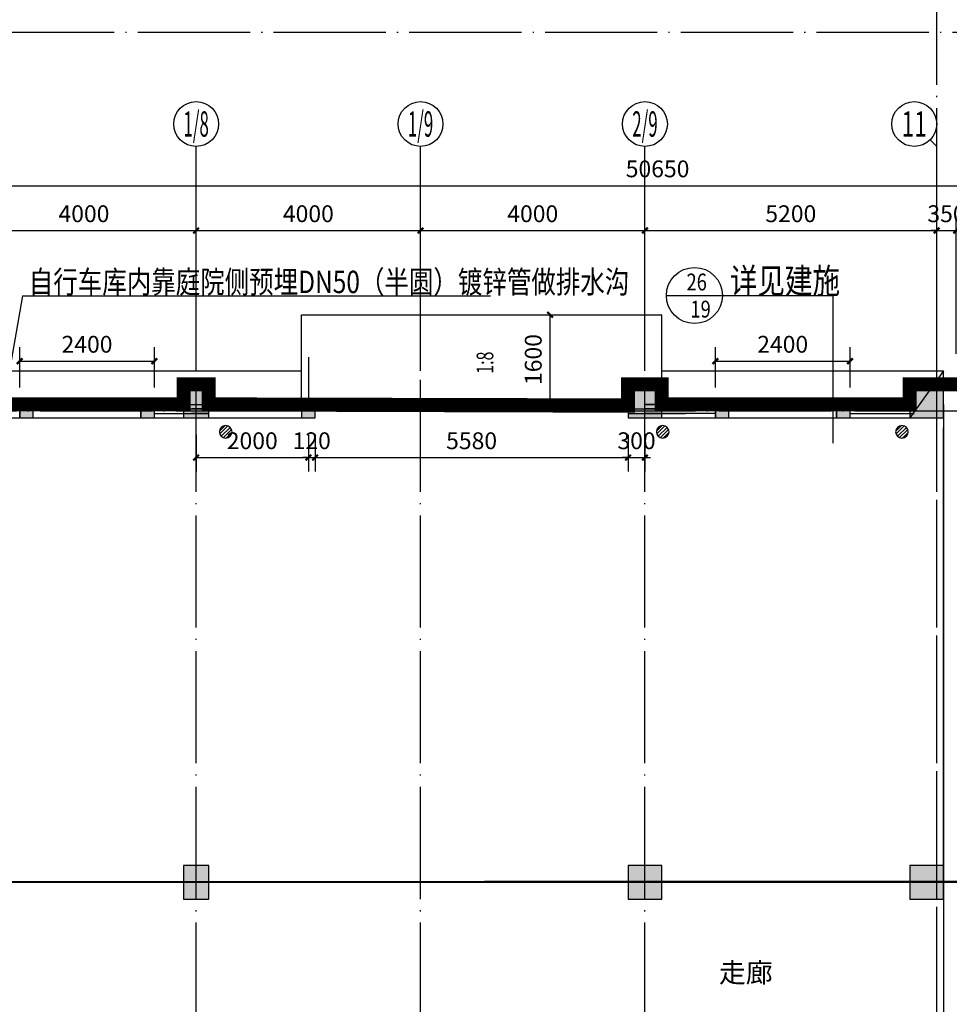
# Model space of a CAD drawing. Extents: x -1777181 to -751779, y -375098 to 238425.
# Drawn here: x -1619740 to -1603170, y -174644 to -157087 of the extents above; entities that cross this region are included whole.
import ezdxf
from ezdxf.enums import TextEntityAlignment as Align

# ---------------------------------------------------------------- set-up
doc = ezdxf.new("R2010")
doc.units = 0
doc.header["$LTSCALE"] = 1000
doc.header["$MEASUREMENT"] = 0
for name, pattern in [('ACAD_ISO04W100', [30.5, 24, -3, 0.5, -3]), ('DASH', [0.35, 0.25, -0.1]), ('DOTE', [2.4200000000000004, 2, -0.2, 0.02, -0.2])]:
    doc.linetypes.add(name, pattern=pattern)
doc.layers.get('0').update_dxf_attribs({"linetype": 'CONTINUOUS'})
doc.layers.get('Defpoints').update_dxf_attribs({"linetype": 'CONTINUOUS'})
for name, color, linetype in [('1', 1, 'CONTINUOUS'), ('AXIS', 3, 'CONTINUOUS'), ('AXIS_TEXT', 7, 'CONTINUOUS'), ('COLUMN', 9, 'CONTINUOUS'), ('DIM_SYMB', 3, 'CONTINUOUS'), ('DOTE', 8, 'DOTE'), ('P_PS_GJ', 7, 'CONTINUOUS'), ('PUB_DIM', 3, 'CONTINUOUS'), ('PUB_HATCH', 8, 'CONTINUOUS'), ('PUB_TEXT', 7, 'CONTINUOUS'), ('SXANN', 7, 'CONTINUOUS'), ('WALL', 10, 'CONTINUOUS'), ('空调预留孔', 215, 'CONTINUOUS')]:
    doc.layers.add(name, color=color, linetype=linetype)
doc.styles.add('-黑体', font='simhei.ttf', dxfattribs={"width": 0.8})
doc.styles.add('_HZTXT', font='txt.shx', dxfattribs={"width": 0.8, "bigfont": 'hztxt.shx'})
doc.styles.add('_HZTXT3', font='tssdeng.shx', dxfattribs={"width": 0.8, "bigfont": 'hztxt.shx'})
doc.styles.add('_TCH_AXIS', font='COMPLEX', dxfattribs={"bigfont": 'GBCBIG'})
doc.styles.add('_TCH_DIM', font='SIMPLEX', dxfattribs={"bigfont": 'GBCBIG'})
doc.styles.add('dim_font', font='SIMPLEX.shx', dxfattribs={"width": 0.8})
doc.dimstyles.new('DIMN', dxfattribs={"dimtxt": 300, "dimasz": 100, "dimexe": 250, "dimexo": 300, "dimgap": 150, "dimtad": 1, "dimdec": 0, "dimzin": 0, "dimdsep": 46, "dimtxsty": 'dim_font', "dimblk": 'ARCHTICK', "dimcen": 0.09, "dimclrt": 7, "dimazin": 2, "dimtfac": 1, "dimtdec": 0, "dimtix": 1, "dimtmove": 2, "dimatfit": 3, "dimldrblk": 'ARCHTICK', "dimfxl": 0, "dimtolj": 1, "dimtzin": 0, "dimarcsym": 0})

# ---------------------------------------------------------------- blocks, each defined once
blk = doc.blocks.new('_FZH')
blk.add_lwpolyline([(-0.5, -0.5), (0.5, -0.5), (0.5, 0.5), (-0.5, 0.5)], close=True)
at = {"layer": 'PUB_HATCH'}
blk.add_solid([(-0.5, -0.5), (0.5, -0.5), (-0.5, 0.5), (0.5, 0.5)], dxfattribs=at)
blk = doc.blocks.new('_ArchTick')
at = {"color": 0, "linetype": 'ByBlock', "const_width": 0.4}
blk.add_lwpolyline([(-0.5, -0.5), (0.5, 0.5)], dxfattribs=at)
blk = doc.blocks.new('*D65')
at = {"layer": 'AXIS', "color": 0, "lineweight": -2, "transparency": 16777216}
for p, q in [((-1633694.597585972, -163047.1757280085), (-1633694.597585972, -159797.1757280085)), ((-1583044.597585972, -163047.1757280085), (-1583044.597585972, -159797.1757280085)), ((-1633694.597585972, -160047.1757280085), (-1583044.597585972, -160047.1757280085))]:
    blk.add_line(p, q, dxfattribs=at)
at = {"layer": 'Defpoints', "color": 0, "transparency": 16777216}
for p in [(-1583044.597585972, -160047.1757280085), (-1633694.597585972, -163347.1757280085), (-1583044.597585972, -163347.1757280085)]:
    blk.add_point(p, dxfattribs=at)
at = {"layer": 'AXIS', "color": 0, "lineweight": -2, "transparency": 16777216, "xscale": 100, "yscale": 100, "zscale": 100, "rotation": 180}
blk.add_blockref('_ArchTick', (-1633694.597585972, -160047.1757280085), dxfattribs=at)
at = {"layer": 'AXIS', "color": 0, "lineweight": -2, "transparency": 16777216, "xscale": 100, "yscale": 100, "zscale": 100}
blk.add_blockref('_ArchTick', (-1583044.597585972, -160047.1757280085), dxfattribs=at)
at = {"layer": 'AXIS', "color": 7, "transparency": 16777216, "insert": (-1608369.597585972, -159747.1757280085), "char_height": 300, "attachment_point": 5, "style": 'dim_font'}
blk.add_mtext('\\A1;50650', dxfattribs=at)
blk = doc.blocks.new('*D69')
at = {"layer": 'AXIS', "color": 0, "lineweight": -2, "transparency": 16777216}
for p, q in [((-1620594.597585973, -163047.1757280085), (-1620594.597585973, -160597.1757280085)), ((-1616594.597585974, -163047.1757280085), (-1616594.597585974, -160597.1757280085)), ((-1620594.597585973, -160847.1757280085), (-1616594.597585974, -160847.1757280085))]:
    blk.add_line(p, q, dxfattribs=at)
at = {"layer": 'Defpoints', "color": 0, "transparency": 16777216}
for p in [(-1616594.597585974, -160847.1757280085), (-1620594.597585973, -163347.1757280085), (-1616594.597585974, -163347.1757280085)]:
    blk.add_point(p, dxfattribs=at)
at = {"layer": 'AXIS', "color": 0, "lineweight": -2, "transparency": 16777216, "xscale": 100, "yscale": 100, "zscale": 100, "rotation": 180}
blk.add_blockref('_ArchTick', (-1620594.597585973, -160847.1757280085), dxfattribs=at)
at = {"layer": 'AXIS', "color": 0, "lineweight": -2, "transparency": 16777216, "xscale": 100, "yscale": 100, "zscale": 100}
blk.add_blockref('_ArchTick', (-1616594.597585974, -160847.1757280085), dxfattribs=at)
at = {"layer": 'AXIS', "color": 7, "transparency": 16777216, "insert": (-1618594.597585973, -160547.1757280085), "char_height": 300, "attachment_point": 5, "style": 'dim_font'}
blk.add_mtext('\\A1;4000', dxfattribs=at)
blk = doc.blocks.new('*D70')
at = {"layer": 'AXIS', "color": 0, "lineweight": -2, "transparency": 16777216}
for p, q in [((-1616594.597585974, -163047.1757280085), (-1616594.597585974, -160597.1757280085)), ((-1612594.597585974, -163047.1757280085), (-1612594.597585974, -160597.1757280085)), ((-1616594.597585974, -160847.1757280085), (-1612594.597585974, -160847.1757280085))]:
    blk.add_line(p, q, dxfattribs=at)
at = {"layer": 'Defpoints', "color": 0, "transparency": 16777216}
for p in [(-1612594.597585974, -160847.1757280085), (-1616594.597585974, -163347.1757280085), (-1612594.597585974, -163347.1757280085)]:
    blk.add_point(p, dxfattribs=at)
at = {"layer": 'AXIS', "color": 0, "lineweight": -2, "transparency": 16777216, "xscale": 100, "yscale": 100, "zscale": 100, "rotation": 180}
blk.add_blockref('_ArchTick', (-1616594.597585974, -160847.1757280085), dxfattribs=at)
at = {"layer": 'AXIS', "color": 0, "lineweight": -2, "transparency": 16777216, "xscale": 100, "yscale": 100, "zscale": 100}
blk.add_blockref('_ArchTick', (-1612594.597585974, -160847.1757280085), dxfattribs=at)
at = {"layer": 'AXIS', "color": 7, "transparency": 16777216, "insert": (-1614594.597585974, -160547.1757280085), "char_height": 300, "attachment_point": 5, "style": 'dim_font'}
blk.add_mtext('\\A1;4000', dxfattribs=at)
blk = doc.blocks.new('*D71')
at = {"layer": 'AXIS', "color": 0, "lineweight": -2, "transparency": 16777216}
for p, q in [((-1612594.597585974, -163047.1757280085), (-1612594.597585974, -160597.1757280085)), ((-1608594.597585973, -163047.1757280085), (-1608594.597585973, -160597.1757280085)), ((-1612594.597585974, -160847.1757280085), (-1608594.597585973, -160847.1757280085))]:
    blk.add_line(p, q, dxfattribs=at)
at = {"layer": 'Defpoints', "color": 0, "transparency": 16777216}
for p in [(-1608594.597585973, -160847.1757280085), (-1612594.597585974, -163347.1757280085), (-1608594.597585973, -163347.1757280085)]:
    blk.add_point(p, dxfattribs=at)
at = {"layer": 'AXIS', "color": 0, "lineweight": -2, "transparency": 16777216, "xscale": 100, "yscale": 100, "zscale": 100, "rotation": 180}
blk.add_blockref('_ArchTick', (-1612594.597585974, -160847.1757280085), dxfattribs=at)
at = {"layer": 'AXIS', "color": 0, "lineweight": -2, "transparency": 16777216, "xscale": 100, "yscale": 100, "zscale": 100}
blk.add_blockref('_ArchTick', (-1608594.597585973, -160847.1757280085), dxfattribs=at)
at = {"layer": 'AXIS', "color": 7, "transparency": 16777216, "insert": (-1610594.597585974, -160547.1757280085), "char_height": 300, "attachment_point": 5, "style": 'dim_font'}
blk.add_mtext('\\A1;4000', dxfattribs=at)
blk = doc.blocks.new('*D72')
at = {"layer": 'AXIS', "color": 0, "lineweight": -2, "transparency": 16777216}
for p, q in [((-1608594.597585973, -163047.1757280085), (-1608594.597585973, -160597.1757280085)), ((-1603394.597585973, -163047.1757280085), (-1603394.597585973, -160597.1757280085)), ((-1608594.597585973, -160847.1757280085), (-1603394.597585973, -160847.1757280085))]:
    blk.add_line(p, q, dxfattribs=at)
at = {"layer": 'Defpoints', "color": 0, "transparency": 16777216}
for p in [(-1603394.597585973, -160847.1757280085), (-1608594.597585973, -163347.1757280085), (-1603394.597585973, -163347.1757280085)]:
    blk.add_point(p, dxfattribs=at)
at = {"layer": 'AXIS', "color": 0, "lineweight": -2, "transparency": 16777216, "xscale": 100, "yscale": 100, "zscale": 100, "rotation": 180}
blk.add_blockref('_ArchTick', (-1608594.597585973, -160847.1757280085), dxfattribs=at)
at = {"layer": 'AXIS', "color": 0, "lineweight": -2, "transparency": 16777216, "xscale": 100, "yscale": 100, "zscale": 100}
blk.add_blockref('_ArchTick', (-1603394.597585973, -160847.1757280085), dxfattribs=at)
at = {"layer": 'AXIS', "color": 7, "transparency": 16777216, "insert": (-1605994.597585973, -160547.1757280085), "char_height": 300, "attachment_point": 5, "style": 'dim_font'}
blk.add_mtext('\\A1;5200', dxfattribs=at)
blk = doc.blocks.new('*D73')
at = {"layer": 'AXIS', "color": 0, "lineweight": -2, "transparency": 16777216}
for p, q in [((-1603394.597585973, -163047.1757280085), (-1603394.597585973, -160597.1757280085)), ((-1603044.597585974, -163047.1757280085), (-1603044.597585974, -160597.1757280085)), ((-1603394.597585973, -160847.1757280085), (-1603494.597585973, -160847.1757280085)), ((-1603394.597585973, -160847.1757280085), (-1603044.597585974, -160847.1757280085)), ((-1603044.597585974, -160847.1757280085), (-1602944.597585974, -160847.1757280085))]:
    blk.add_line(p, q, dxfattribs=at)
at = {"layer": 'Defpoints', "color": 0, "transparency": 16777216}
for p in [(-1603044.597585974, -160847.1757280085), (-1603394.597585973, -163347.1757280085), (-1603044.597585974, -163347.1757280085)]:
    blk.add_point(p, dxfattribs=at)
at = {"layer": 'AXIS', "color": 0, "lineweight": -2, "transparency": 16777216, "xscale": 100, "yscale": 100, "zscale": 100}
blk.add_blockref('_ArchTick', (-1603394.597585973, -160847.1757280085), dxfattribs=at)
at = {"layer": 'AXIS', "color": 0, "lineweight": -2, "transparency": 16777216, "xscale": 100, "yscale": 100, "zscale": 100, "rotation": 180}
blk.add_blockref('_ArchTick', (-1603044.597585974, -160847.1757280085), dxfattribs=at)
at = {"layer": 'AXIS', "color": 7, "transparency": 16777216, "insert": (-1603219.597585973, -160547.1757280085), "char_height": 300, "attachment_point": 5, "style": 'dim_font'}
blk.add_mtext('\\A1;350', dxfattribs=at)
blk = doc.blocks.new('YDL_')
for p, q in [((-200.4171553949345, 16.32364190331282), (-21.45338359749803, 195.2874137007457)), ((-185.5726997682978, -74.58400029969562), (74.58400029969926, 185.5726997682941)), ((-141.4213562373079, -141.4213562373152), (141.4213562373116, 141.4213562373043)), ((-68.84279508305553, -185.2367373692578), (186.3462688386826, 69.95232655248037)), ((24.32150571927559, -196.2968488351544), (196.2967674494539, -24.3215871049797))]:
    blk.add_line(p, q)
blk.add_circle((0, 0), 200)
blk = doc.blocks.new('*D185')
at = {"layer": 'Defpoints', "color": 0, "transparency": 16777216}
for p in [(-1616594.597585973, -164187.1757280092), (-1614594.597585963, -164187.1757280674), (-1614594.597585963, -164895.2263486465)]:
    blk.add_point(p, dxfattribs=at)
at = {"layer": 'PUB_DIM', "color": 0, "lineweight": -2, "transparency": 16777216}
for p, q in [((-1616594.597585973, -164487.1757280092), (-1616594.597585973, -165145.2263486465)), ((-1614594.597585963, -164487.1757280674), (-1614594.597585963, -165145.2263486465)), ((-1616594.597585973, -164895.2263486465), (-1614594.597585963, -164895.2263486465))]:
    blk.add_line(p, q, dxfattribs=at)
at = {"layer": 'PUB_DIM', "color": 0, "lineweight": -2, "transparency": 16777216, "xscale": 100, "yscale": 100, "zscale": 100, "rotation": 180}
blk.add_blockref('_ArchTick', (-1616594.597585973, -164895.2263486465), dxfattribs=at)
at = {"layer": 'PUB_DIM', "color": 0, "lineweight": -2, "transparency": 16777216, "xscale": 100, "yscale": 100, "zscale": 100}
blk.add_blockref('_ArchTick', (-1614594.597585963, -164895.2263486465), dxfattribs=at)
at = {"layer": 'PUB_DIM', "color": 7, "transparency": 16777216, "insert": (-1615594.597585968, -164595.2263486465), "char_height": 300, "attachment_point": 5, "style": 'dim_font'}
blk.add_mtext('\\A1;2000', dxfattribs=at)
blk = doc.blocks.new('*D186')
at = {"layer": 'Defpoints', "color": 0, "transparency": 16777216}
for p in [(-1614594.597585963, -164187.1757280674), (-1614474.597585963, -164187.1757280709), (-1614474.597585963, -164895.2263486773)]:
    blk.add_point(p, dxfattribs=at)
at = {"layer": 'PUB_DIM', "color": 0, "lineweight": -2, "transparency": 16777216}
for p, q in [((-1614594.597585963, -164487.1757280674), (-1614594.597585963, -165145.2263486773)), ((-1614474.597585963, -164487.1757280709), (-1614474.597585963, -165145.2263486773)), ((-1614594.597585963, -164895.2263486773), (-1614694.597585963, -164895.2263486773)), ((-1614594.597585963, -164895.2263486773), (-1614474.597585963, -164895.2263486773)), ((-1614474.597585963, -164895.2263486773), (-1614374.597585963, -164895.2263486773))]:
    blk.add_line(p, q, dxfattribs=at)
at = {"layer": 'PUB_DIM', "color": 0, "lineweight": -2, "transparency": 16777216, "xscale": 100, "yscale": 100, "zscale": 100}
blk.add_blockref('_ArchTick', (-1614594.597585963, -164895.2263486773), dxfattribs=at)
at = {"layer": 'PUB_DIM', "color": 0, "lineweight": -2, "transparency": 16777216, "xscale": 100, "yscale": 100, "zscale": 100, "rotation": 180}
blk.add_blockref('_ArchTick', (-1614474.597585963, -164895.2263486773), dxfattribs=at)
at = {"layer": 'PUB_DIM', "color": 7, "transparency": 16777216, "insert": (-1614534.597585963, -164595.2263486773), "char_height": 300, "attachment_point": 5, "style": 'dim_font'}
blk.add_mtext('\\A1;120', dxfattribs=at)
blk = doc.blocks.new('*D187')
at = {"layer": 'Defpoints', "color": 0, "transparency": 16777216}
for p in [(-1614474.597585963, -164187.1757280709), (-1608894.597585971, -164187.1757282333), (-1608894.597585971, -164895.2263487603)]:
    blk.add_point(p, dxfattribs=at)
at = {"layer": 'PUB_DIM', "color": 0, "lineweight": -2, "transparency": 16777216}
for p, q in [((-1614474.597585963, -164487.1757280709), (-1614474.597585963, -165145.2263487603)), ((-1608894.597585971, -164487.1757282333), (-1608894.597585971, -165145.2263487603)), ((-1614474.597585963, -164895.2263487603), (-1608894.597585971, -164895.2263487603))]:
    blk.add_line(p, q, dxfattribs=at)
at = {"layer": 'PUB_DIM', "color": 0, "lineweight": -2, "transparency": 16777216, "xscale": 100, "yscale": 100, "zscale": 100, "rotation": 180}
blk.add_blockref('_ArchTick', (-1614474.597585963, -164895.2263487603), dxfattribs=at)
at = {"layer": 'PUB_DIM', "color": 0, "lineweight": -2, "transparency": 16777216, "xscale": 100, "yscale": 100, "zscale": 100}
blk.add_blockref('_ArchTick', (-1608894.597585971, -164895.2263487603), dxfattribs=at)
at = {"layer": 'PUB_DIM', "color": 7, "transparency": 16777216, "insert": (-1611684.597585967, -164595.2263487603), "char_height": 300, "attachment_point": 5, "style": 'dim_font'}
blk.add_mtext('\\A1;5580', dxfattribs=at)
blk = doc.blocks.new('*D188')
at = {"layer": 'Defpoints', "color": 0, "transparency": 16777216}
for p in [(-1608894.597585971, -164187.1757282333), (-1608594.597585973, -164187.175728242), (-1608594.597585973, -164895.2263488458)]:
    blk.add_point(p, dxfattribs=at)
at = {"layer": 'PUB_DIM', "color": 0, "lineweight": -2, "transparency": 16777216}
for p, q in [((-1608894.597585971, -164487.1757282333), (-1608894.597585971, -165145.2263488458)), ((-1608594.597585973, -164487.175728242), (-1608594.597585973, -165145.2263488458)), ((-1608894.597585971, -164895.2263488458), (-1608994.597585971, -164895.2263488458)), ((-1608894.597585971, -164895.2263488458), (-1608594.597585973, -164895.2263488458)), ((-1608594.597585973, -164895.2263488458), (-1608494.597585973, -164895.2263488458))]:
    blk.add_line(p, q, dxfattribs=at)
at = {"layer": 'PUB_DIM', "color": 0, "lineweight": -2, "transparency": 16777216, "xscale": 100, "yscale": 100, "zscale": 100}
blk.add_blockref('_ArchTick', (-1608894.597585971, -164895.2263488458), dxfattribs=at)
at = {"layer": 'PUB_DIM', "color": 0, "lineweight": -2, "transparency": 16777216, "xscale": 100, "yscale": 100, "zscale": 100, "rotation": 180}
blk.add_blockref('_ArchTick', (-1608594.597585973, -164895.2263488458), dxfattribs=at)
at = {"layer": 'PUB_DIM', "color": 7, "transparency": 16777216, "insert": (-1608744.597585972, -164595.2263488458), "char_height": 300, "attachment_point": 5, "style": 'dim_font'}
blk.add_mtext('\\A1;300', dxfattribs=at)
blk = doc.blocks.new('*D190')
at = {"layer": 'Defpoints', "color": 0, "transparency": 16777216}
for p in [(-1611197.657614619, -162347.1757280674), (-1610285.814834578, -162347.1757280674), (-1611197.657614619, -163947.1757280674)]:
    blk.add_point(p, dxfattribs=at)
at = {"layer": 'PUB_DIM', "color": 0, "lineweight": -2, "transparency": 16777216}
for p, q in [((-1610897.657614619, -162347.1757280674), (-1610035.814834578, -162347.1757280674)), ((-1610285.814834578, -163947.1757280674), (-1610285.814834578, -162347.1757280674)), ((-1610897.657614619, -163947.1757280674), (-1610035.814834578, -163947.1757280674))]:
    blk.add_line(p, q, dxfattribs=at)
at = {"layer": 'PUB_DIM', "color": 0, "lineweight": -2, "transparency": 16777216, "xscale": 100, "yscale": 100, "zscale": 100}
for p, rotation in [((-1610285.814834578, -162347.1757280674), 90), ((-1610285.814834578, -163947.1757280674), 270)]:
    blk.add_blockref('_ArchTick', p, dxfattribs=dict(at, rotation=rotation))
at = {"layer": 'PUB_DIM', "color": 7, "transparency": 16777216, "insert": (-1610585.814834578, -163147.1757280677), "char_height": 300, "attachment_point": 5, "rotation": 90, "style": 'dim_font'}
blk.add_mtext('\\A1;1600', dxfattribs=at)
blk = doc.blocks.new('*D205')
at = {"layer": 'Defpoints', "color": 0, "transparency": 16777216}
for p in [(-1604939.479322935, -163175.0438776149), (-1607339.479322935, -163947.1757280886), (-1604939.479322935, -163947.1757280879)]:
    blk.add_point(p, dxfattribs=at)
at = {"layer": 'PUB_DIM', "color": 0, "lineweight": -2, "transparency": 16777216}
for p, q in [((-1607339.479322935, -163647.1757280886), (-1607339.479322935, -162925.0438776149)), ((-1604939.479322935, -163647.1757280879), (-1604939.479322935, -162925.0438776149)), ((-1607339.479322935, -163175.0438776149), (-1604939.479322935, -163175.0438776149))]:
    blk.add_line(p, q, dxfattribs=at)
at = {"layer": 'PUB_DIM', "color": 0, "lineweight": -2, "transparency": 16777216, "xscale": 100, "yscale": 100, "zscale": 100, "rotation": 180}
blk.add_blockref('_ArchTick', (-1607339.479322935, -163175.0438776149), dxfattribs=at)
at = {"layer": 'PUB_DIM', "color": 0, "lineweight": -2, "transparency": 16777216, "xscale": 100, "yscale": 100, "zscale": 100}
blk.add_blockref('_ArchTick', (-1604939.479322935, -163175.0438776149), dxfattribs=at)
at = {"layer": 'PUB_DIM', "color": 7, "transparency": 16777216, "insert": (-1606139.479322935, -162875.0438776149), "char_height": 300, "attachment_point": 5, "style": 'dim_font'}
blk.add_mtext('\\A1;2400', dxfattribs=at)
blk = doc.blocks.new('*D206')
at = {"layer": 'Defpoints', "color": 0, "transparency": 16777216}
for p in [(-1617339.802185036, -163175.0438776145), (-1619739.802185036, -163947.1757280882), (-1617339.802185036, -163947.1757280875)]:
    blk.add_point(p, dxfattribs=at)
at = {"layer": 'PUB_DIM', "color": 0, "lineweight": -2, "transparency": 16777216}
for p, q in [((-1619739.802185036, -163647.1757280882), (-1619739.802185036, -162925.0438776145)), ((-1617339.802185036, -163647.1757280875), (-1617339.802185036, -162925.0438776145)), ((-1619739.802185036, -163175.0438776145), (-1617339.802185036, -163175.0438776145))]:
    blk.add_line(p, q, dxfattribs=at)
at = {"layer": 'PUB_DIM', "color": 0, "lineweight": -2, "transparency": 16777216, "xscale": 100, "yscale": 100, "zscale": 100, "rotation": 180}
blk.add_blockref('_ArchTick', (-1619739.802185036, -163175.0438776145), dxfattribs=at)
at = {"layer": 'PUB_DIM', "color": 0, "lineweight": -2, "transparency": 16777216, "xscale": 100, "yscale": 100, "zscale": 100}
blk.add_blockref('_ArchTick', (-1617339.802185036, -163175.0438776145), dxfattribs=at)
at = {"layer": 'PUB_DIM', "color": 7, "transparency": 16777216, "insert": (-1618539.802185036, -162875.0438776145), "char_height": 300, "attachment_point": 5, "style": 'dim_font'}
blk.add_mtext('\\A1;2400', dxfattribs=at)

msp = doc.modelspace()

# ---------------------------------------------------------------- hatches: boundary and pattern name
at = {"layer": 'PUB_HATCH'}
for points in [[(-1619499.802185036, -163947.1757280288), (-1619739.802185036, -163947.1757280288), (-1619739.802185036, -164187.1757280288), (-1619499.802185036, -164187.1757280288)], [(-1617339.802185036, -163947.1757280288), (-1617579.802185036, -163947.1757280288), (-1617579.802185036, -164187.1757280288), (-1617339.802185036, -164187.1757280288)], [(-1614474.597585963, -164187.1757280674), (-1614474.597585963, -163947.1757280674), (-1614714.597585963, -163947.1757280674), (-1614714.597585963, -164187.1757280674)], [(-1607099.479322934, -163947.1757280286), (-1607339.479322934, -163947.1757280286), (-1607339.479322934, -164187.1757280286), (-1607099.479322934, -164187.1757280286)], [(-1604939.479322934, -163947.1757280291), (-1605179.479322934, -163947.1757280291), (-1605179.479322934, -164187.1757280291), (-1604939.479322934, -164187.1757280291)]]:
    msp.add_hatch(color=8, dxfattribs=at).paths.add_polyline_path(points)

# ---------------------------------------------------------------- linework, layer by layer
at = {"color": 8}
for p, q in [((-1608212.027465414, -162005.1923063592), (-1605245.387673969, -162005.1923063591)), ((-1605245.387673969, -162005.1923063591), (-1605245.387673969, -164638.4287160001)), ((-1614714.597585963, -163947.1757280674), (-1614714.597585963, -162347.1757280674)), ((-1614714.597585963, -162347.1757280674), (-1608294.597585971, -162347.1757280675)), ((-1608294.597585971, -164187.1757280057), (-1608294.597585971, -162347.1757280675)), ((-1624794.597585975, -163347.1757280084), (-1614714.597585963, -163347.1757280083)), ((-1608294.59758597, -163347.1757280082), (-1603275.261420701, -163347.175728008)), ((-1603275.261420701, -163347.175728008), (-1603874.597585969, -164187.175728117)), ((-1603274.597585969, -163587.175728117), (-1603275.261420701, -163347.175728008)), ((-1622039.479322938, -163947.1757280881), (-1619739.802185036, -163947.1757280882)), ((-1617339.802185036, -163947.1757280882), (-1616594.597585973, -163947.1757280882)), ((-1614474.597585964, -163947.1757280674), (-1608894.597585971, -163947.1757280674)), ((-1607339.479322935, -163947.1757280886), (-1608594.597585973, -163947.1757280886)), ((-1608594.597585973, -163947.1757280886), (-1603874.597585969, -163947.1757280886)), ((-1603274.597585969, -163947.1757280963), (-1603274.597585969, -184167.1757280977)), ((-1617339.802185036, -164027.1757280882), (-1616369.597585959, -164027.1757280875)), ((-1617339.802185036, -164107.1757280882), (-1616369.597585959, -164107.1757280875)), ((-1616369.597585959, -164027.1757280915), (-1616669.597585974, -164027.1757280912)), ((-1616369.597585959, -164107.1757280915), (-1616669.597585974, -164107.1757280912)), ((-1608894.597585971, -164027.1757280878), (-1607869.597585956, -164027.1757280871)), ((-1608894.597585971, -164107.1757280878), (-1607869.597585956, -164107.1757280871)), ((-1607339.479322935, -164027.1757280886), (-1608594.597585985, -164027.1757280877)), ((-1607339.479322935, -164107.1757280886), (-1608594.597585985, -164107.1757280877)), ((-1604939.479322934, -164027.1757280886), (-1603794.597585967, -164027.1757280875)), ((-1604939.479322934, -164107.1757280886), (-1603794.597585967, -164107.1757280875)), ((-1622039.479322938, -164187.1757280919), (-1619739.802185036, -164187.175728092)), ((-1617339.802185036, -164187.1757280889), (-1616594.597585973, -164187.1757280958)), ((-1608294.597585971, -164187.1757280057), (-1603874.597585969, -164187.175728117)), ((-1603274.597585972, -172167.1757283151), (-1603274.597585972, -164367.1757283149)), ((-1637574.597585838, -172467.1757280743), (-1575094.597585969, -172427.1757280066)), ((-1637574.597585971, -172467.1757280099), (-1579164.597585962, -172467.1757289263))]:
    msp.add_line(p, q, dxfattribs=at)
msp.add_circle((-1607712.027465414, -162005.1923063592), 500, dxfattribs=at)
at = {"layer": '1', "color": 10, "linetype": 'DASH', "ltscale": 2, "const_width": 250}
msp.add_lwpolyline([(-1633469.597585959, -163947.175728007), (-1625994.597585974, -163947.175728007), (-1625994.597585974, -163587.1757280052), (-1625394.597585974, -163587.1757280052), (-1625394.597585974, -163947.1757280881), (-1620889.640753987, -163947.1757280882), (-1620889.640753987, -163587.1757280048), (-1620294.59758597, -163587.1757280048), (-1620294.59758597, -163947.1757280882), (-1616819.597585959, -163947.1757280882), (-1616819.597585959, -163587.1757280092), (-1616369.597585959, -163587.1757280092), (-1616369.597585959, -163947.1757280921), (-1608894.597585971, -163947.1757280674), (-1608894.59758597, -163587.1757280057), (-1608294.59758597, -163587.1757280057), (-1608294.59758597, -163947.1757280886), (-1603874.597585969, -163947.1757280886), (-1603874.597585969, -163587.175728117), (-1602564.597585969, -163587.175728117)], dxfattribs=at)
at = {"layer": 'AXIS', "color": 8}
for p, q in [((-1603394.597585973, -159347.1757280085), (-1603511.754873499, -159230.018440483)), ((-1616594.597585973, -163347.1757280085), (-1616594.597585973, -159347.1757280085)), ((-1612594.597585973, -163347.1757280085), (-1612594.597585973, -159347.1757280085)), ((-1608594.597585973, -163347.1757280085), (-1608594.597585973, -159347.1757280085)), ((-1603394.597585973, -163347.1757280085), (-1603394.597585973, -159347.1757280085))]:
    msp.add_line(p, q, dxfattribs=at)
for centre in [(-1616594.597585973, -158947.1757280085), (-1612594.597585973, -158947.1757280085), (-1608594.597585973, -158947.1757280085), (-1603794.597585973, -158947.1757280085)]:
    msp.add_circle(centre, 400, dxfattribs=at)
at = {"layer": 'COLUMN', "color": 8}
for p, q in [((-1619499.802185036, -163947.1757280288), (-1619739.802185036, -163947.1757280288)), ((-1619739.802185036, -163947.1757280288), (-1619739.802185036, -164187.1757280288)), ((-1619499.802185036, -164187.1757280288), (-1619499.802185036, -163947.1757280288)), ((-1617339.802185036, -163947.1757280288), (-1617579.802185036, -163947.1757280288)), ((-1617579.802185036, -163947.1757280288), (-1617579.802185036, -164187.1757280288)), ((-1617339.802185036, -164187.1757280288), (-1617339.802185036, -163947.1757280288)), ((-1614474.597585963, -163947.1757280674), (-1614714.597585963, -163947.1757280674)), ((-1614714.597585963, -163947.1757280674), (-1614714.597585963, -164187.1757280674)), ((-1614474.597585963, -164187.1757280674), (-1614474.597585963, -163947.1757280674)), ((-1607099.479322934, -163947.1757280286), (-1607339.479322934, -163947.1757280286)), ((-1607339.479322934, -163947.1757280286), (-1607339.479322934, -164187.1757280286)), ((-1607099.479322934, -164187.1757280286), (-1607099.479322934, -163947.1757280286)), ((-1604939.479322934, -163947.1757280291), (-1605179.479322934, -163947.1757280291)), ((-1605179.479322934, -163947.1757280291), (-1605179.479322934, -164187.1757280291)), ((-1604939.479322934, -164187.1757280291), (-1604939.479322934, -163947.1757280291)), ((-1619739.802185036, -164187.1757280288), (-1619499.802185036, -164187.1757280288)), ((-1617579.802185036, -164187.1757280288), (-1617339.802185036, -164187.1757280288)), ((-1614714.597585963, -164187.1757280674), (-1614474.597585963, -164187.1757280674)), ((-1607339.479322934, -164187.1757280286), (-1607099.479322934, -164187.1757280286)), ((-1605179.479322934, -164187.1757280291), (-1604939.479322934, -164187.1757280291))]:
    msp.add_line(p, q, dxfattribs=at)
at = {"layer": 'DIM_SYMB', "color": 8}
msp.add_lwpolyline([(-1611197.657614619, -163690.7516299613, 0, 0, 0), (-1611197.657614619, -162962.853504758, 80.00000000000001, 0, 0), (-1611197.657614619, -162662.853504758, 0, 0, 0)], format="xyseb", dxfattribs=at)
at = {"layer": 'DOTE', "color": 8}
for p, q in [((-1603394.597585984, -184867.1757280066), (-1603394.597585958, -83867.17572800652)), ((-1574494.597585973, -157317.1757280094), (-1642732.060343822, -157317.1757280094)), ((-1616594.597585974, -184867.175728008), (-1616594.597585973, -163067.175728009)), ((-1612594.597585973, -184867.175728008), (-1612594.597585973, -163067.175728009)), ((-1608594.597585973, -184867.1757280076), (-1608594.597585973, -163067.175728009)), ((-1603394.597585973, -184587.1757280467), (-1603394.597585973, -163067.1757280087)), ((-1614594.597585964, -163107.1757280061), (-1614594.597585964, -164064.2849019425)), ((-1566554.597585972, -164067.1757280087), (-1642694.597585971, -164067.175728009)), ((-1560794.597585973, -172467.1757280062), (-1642694.597585971, -172467.1757280092))]:
    msp.add_line(p, q, dxfattribs=at)
at = {"layer": 'WALL', "color": 8}
for p, q in [((-1619739.802185036, -164187.175728092), (-1619739.802185036, -163947.1757280882)), ((-1619739.802185036, -163947.1757280882), (-1617339.802185036, -163947.1757280882)), ((-1619739.802185036, -164187.1757280307), (-1619739.802185036, -163947.175728027)), ((-1619499.802185037, -164187.1757280889), (-1619499.802185037, -163947.1757280875)), ((-1617579.802185036, -164187.1757280307), (-1617579.802185036, -163947.175728027)), ((-1617339.802185036, -164187.1757280889), (-1617339.802185036, -163947.1757280875)), ((-1616594.597585973, -164187.1757280958), (-1616594.597585973, -163947.1757280921)), ((-1616594.597585973, -163947.1757280921), (-1614474.597585964, -163947.1757280922)), ((-1614474.597585964, -164187.1757280959), (-1614474.597585964, -163947.1757280922)), ((-1607339.479322935, -164187.1757280923), (-1607339.479322935, -163947.1757280886)), ((-1607339.479322935, -163947.1757280886), (-1604939.479322934, -163947.1757280886)), ((-1607339.479322934, -164187.1757280306), (-1607339.479322934, -163947.1757280269)), ((-1607099.479322935, -164187.1757280888), (-1607099.479322935, -163947.1757280874)), ((-1605179.479322934, -164187.1757280311), (-1605179.479322934, -163947.1757280274)), ((-1604939.479322935, -164187.1757280893), (-1604939.479322935, -163947.1757280879)), ((-1619739.802185036, -164187.175728092), (-1617339.802185036, -164187.175728092)), ((-1616594.597585973, -164187.1757280958), (-1614474.597585964, -164187.1757280959)), ((-1607339.479322935, -164187.1757280923), (-1604939.479322934, -164187.1757280923))]:
    msp.add_line(p, q, dxfattribs=at)
at = {"layer": '空调预留孔', "color": 8}
for q in [(-1620097.040122497, -164331.9255920214), (-1611345.588183907, -162010.9481828696)]:
    msp.add_line((-1619689.67625822, -162010.9481828696), q, dxfattribs=at)

# ---------------------------------------------------------------- block references
at = {"layer": 'COLUMN', "color": 8, "yscale": 600, "zscale": 600}
for p, xscale in [((-1616594.597585959, -163887.1757280092), 450), ((-1608594.597585971, -163887.1757280057), 600), ((-1603574.597585969, -163887.175728117), 600), ((-1616594.597585964, -172467.1757280106), 450), ((-1608594.597585971, -172467.1757280099), 600), ((-1603574.59758597, -172467.1757280972), 600)]:
    msp.add_blockref('_FZH', p, dxfattribs=dict(at, xscale=xscale))
at = {"layer": 'P_PS_GJ', "color": 8, "xscale": -0.559999999939464, "yscale": 0.559999999939464, "zscale": 0.5599999999999999, "rotation": 270}
for p in [(-1616067.468108786, -164436.2795025598), (-1608277.291246349, -164436.2795025598), (-1604014.651688084, -164436.2795025598)]:
    msp.add_blockref('YDL_', p, dxfattribs=at)

# ---------------------------------------------------------------- texts
at = {"layer": 'AXIS_TEXT', "color": 8, "style": '_TCH_AXIS'}
for s, width, p, p2 in [('1/8', 0.4117647058822105, (-1616820.871755953, -159173.4498979882), (-1616368.323415994, -159173.4498979882)), ('1/9', 0.4117647058822106, (-1612820.871755953, -159173.4498979882), (-1612368.323415994, -159173.4498979882)), ('2/9', 0.3749999999998704, (-1608820.871755953, -159173.4498979882), (-1608368.323415994, -159173.4498979882)), ('11', 0.8749999999996975, (-1604020.871755953, -159173.4498979882), (-1603568.323415994, -159173.4498979882))]:
    msp.add_text(s, height=452.5483399593904, dxfattribs=dict(at, width=width)).set_placement(p, p2, align=Align.FIT)
at = {"layer": 'PUB_TEXT', "color": 8, "width": 0.8}
for s, height, style, p in [('详见建施', 450, '_HZTXT3', (-1607081.02877597, -161968.0431121386)), ('26', 300, '_HZTXT', (-1607853.961080892, -161914.1439135581)), ('19', 300, '_HZTXT', (-1607784.232399924, -162398.5065833329))]:
    msp.add_text(s, height=height, dxfattribs=dict(at, style=style)).set_placement(p)
at = {"layer": 'PUB_TEXT', "color": 8, "style": '_TCH_DIM', "width": 0.7058823529411765}
msp.add_text('1:8', height=297.5, rotation=90, dxfattribs=at).set_placement((-1611297.657614619, -163401.8025673595))
at = {"layer": 'SXANN', "color": 8, "linetype": 'ACAD_ISO04W100', "style": '-黑体'}
msp.add_text('走廊', height=350, dxfattribs=at).set_placement((-1607274.629914199, -174254.0040794524))
at = {"layer": '空调预留孔', "color": 8, "style": '_HZTXT', "width": 0.8}
msp.add_text('自行车库内靠庭院侧预埋DN50（半圆）镀锌管做排水沟', height=400, dxfattribs=at).set_placement((-1619577.981343641, -161962.9481828696))

# ---------------------------------------------------------------- dimensions: what is measured, and where the dimension line sits
at = {"layer": 'AXIS', "color": 8}
for p1, p2, distance, picture, middle in [((-1633694.597585972, -163347.1757280085), (-1583044.597585972, -163347.1757280085), 3300, '*D65', (-1608369.597585972, -159747.1757280085)), ((-1620594.597585973, -163347.1757280085), (-1616594.597585974, -163347.1757280085), 2500, '*D69', (-1618594.597585973, -160547.1757280085)), ((-1616594.597585974, -163347.1757280085), (-1612594.597585974, -163347.1757280085), 2500, '*D70', (-1614594.597585974, -160547.1757280085)), ((-1612594.597585974, -163347.1757280085), (-1608594.597585973, -163347.1757280085), 2500, '*D71', (-1610594.597585974, -160547.1757280085)), ((-1608594.597585973, -163347.1757280085), (-1603394.597585973, -163347.1757280085), 2500, '*D72', (-1605994.597585973, -160547.1757280085)), ((-1603394.597585973, -163347.1757280085), (-1603044.597585974, -163347.1757280085), 2500, '*D73', (-1603219.597585973, -160547.1757280085))]:
    dim = msp.add_aligned_dim(p1=p1, p2=p2, distance=distance, dimstyle='DIMN', dxfattribs=at)
    dim.commit()
    dim.dimension.update_dxf_attribs({"geometry": picture, "text_midpoint": middle})
at = {"layer": 'PUB_DIM', "color": 8}
for p1, p2, distance, picture, middle in [((-1611197.657614619, -163947.1757280674), (-1611197.657614619, -162347.1757280674), -911.8427800410427, '*D190', (-1610585.814834578, -163147.1757280677)), ((-1619739.802185036, -163947.1757280882), (-1617339.802185036, -163947.1757280875), 772.1318504730007, '*D206', (-1618539.802185036, -162875.0438776145)), ((-1607339.479322935, -163947.1757280886), (-1604939.479322935, -163947.1757280879), 772.1318504730007, '*D205', (-1606139.479322935, -162875.0438776149)), ((-1616594.597585973, -164187.1757280092), (-1614594.597585963, -164187.1757280674), -708.0506205791025, '*D185', (-1615594.597585968, -164595.2263486465)), ((-1614594.597585963, -164187.1757280674), (-1614474.597585963, -164187.1757280709), -708.0506206064019, '*D186', (-1614534.597585963, -164595.2263486773)), ((-1614474.597585963, -164187.1757280709), (-1608894.597585971, -164187.1757282333), -708.0506205270067, '*D187', (-1611684.597585967, -164595.2263487603)), ((-1608894.597585971, -164187.1757282333), (-1608594.597585973, -164187.175728242), -708.0506206038117, '*D188', (-1608744.597585972, -164595.2263488458))]:
    dim = msp.add_aligned_dim(p1=p1, p2=p2, distance=distance, dimstyle='DIMN', dxfattribs=at)
    dim.commit()
    dim.dimension.update_dxf_attribs({"geometry": picture, "text_midpoint": middle})

doc.saveas('drawing.dxf')
